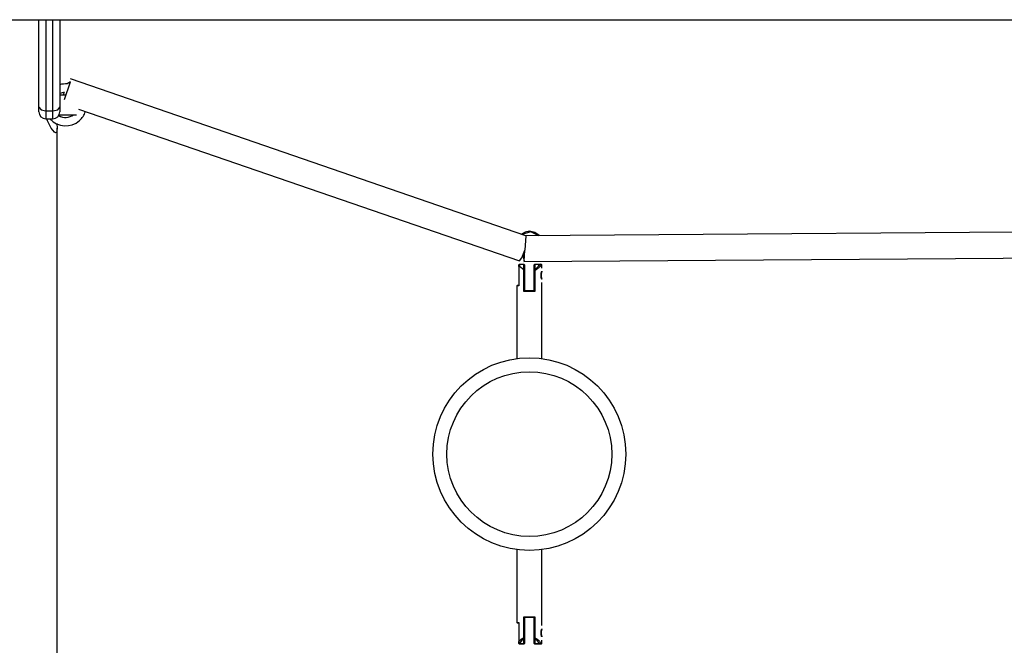
# Model space of a CAD drawing. Units: inches. Extents: x 177 to 433, y 107 to 317.
# Drawn here: x 205 to 212, y 221 to 225 of the extents above; entities that cross this region are included whole.
import ezdxf

# ---------------------------------------------------------------- set-up
doc = ezdxf.new("R2010")
doc.units = ezdxf.units.IN
doc.header["$MEASUREMENT"] = 0
doc.layers.add('Ebene 1', color=7, linetype='Continuous')

# ---------------------------------------------------------------- blocks, each defined once
blk = doc.blocks.new('block 2')
at = {"layer": 'Ebene 1', "color": 179, "lineweight": 25, "true_color": 0x1a171b}
for points in [[(204.6287, 225.4321), (234.2817, 225.4321)], [(205.1441, 224.8059), (205.1441, 225.4321)], [(205.1942, 225.4321), (205.1942, 224.7797)], [(205.2441, 224.7797), (205.2441, 225.4321)], [(205.2939, 225.4321), (205.2939, 224.8059)], [(205.3272, 224.8605), (205.369, 224.988), (205.3463, 224.9718)], [(205.3272, 224.8605), (205.369, 224.988), (205.3463, 224.9718)], [(208.6295, 223.8847), (205.3689, 225.0076)], [(208.6295, 223.8847), (205.3689, 225.0076)], [(205.336, 224.892), (205.3153, 224.892), (205.2939, 224.892)], [(205.336, 224.892), (205.3153, 224.892), (205.2939, 224.892)], [(205.3236, 224.9113), (205.3208, 224.9015), (205.3175, 224.892)], [(205.3236, 224.9113), (205.3208, 224.9015), (205.3175, 224.892)], [(205.1441, 224.8059), (205.1589, 224.7877), (205.1942, 224.7797)], [(205.1441, 224.7722), (205.1441, 224.7811), (205.1441, 224.8059)], [(205.1942, 224.7797), (205.2441, 224.7797)], [(205.1942, 224.7797), (205.1942, 224.7375), (205.1942, 224.722)], [(205.2441, 224.7797), (205.2795, 224.7877), (205.2939, 224.8059)], [(205.2441, 224.722), (205.2441, 224.7375), (205.2441, 224.7797)], [(205.2898, 224.752), (205.3702, 224.752), (205.4131, 224.752)], [(205.2898, 224.752), (205.3702, 224.752), (205.4131, 224.752)], [(205.2939, 224.8059), (205.2939, 224.7811), (205.2939, 224.7722)], [(205.4276, 224.7918), (208.584, 223.7049)], [(205.4276, 224.7918), (208.584, 223.7049)], [(205.1942, 224.722), (205.2441, 224.722)], [(205.2743, 224.655), (205.2733, 224.6366), (205.2696, 224.6252), (205.2633, 224.6221), (205.2545, 224.6264), (205.2309, 224.6561), (205.2061, 224.7089), (205.2016, 224.722)], [(205.2727, 224.6881), (205.2743, 224.655)], [(205.2743, 219.9883), (205.2743, 224.655)], [(208.6557, 223.9173), (208.6246, 223.9119), (208.5971, 223.8961)], [(208.6557, 223.9173), (208.6246, 223.9119), (208.5971, 223.8961)], [(208.723, 223.8845), (208.6637, 223.9133), (208.6002, 223.895)], [(208.723, 223.8845), (208.6637, 223.9133), (208.6002, 223.895)], [(213.0745, 223.9173), (208.6295, 223.8852)], [(213.0745, 223.9173), (208.6295, 223.8852)], [(208.7256, 223.8859), (208.6941, 223.9092), (208.6557, 223.9173)], [(208.7256, 223.8859), (208.6941, 223.9092), (208.6557, 223.9173)], [(208.6295, 223.8847), (208.6228, 223.7829)], [(208.6295, 223.8847), (208.6228, 223.7829)], [(208.584, 223.7049), (208.5995, 223.7261), (208.6228, 223.7829)], [(208.584, 223.7049), (208.5995, 223.7261), (208.6228, 223.7829)], [(208.6072, 223.7428), (208.6167, 223.7025), (208.6228, 223.7829)], [(208.6072, 223.7428), (208.6167, 223.7025), (208.6228, 223.7829)], [(208.6122, 223.7543), (208.6122, 223.7395)], [(208.6122, 223.7543), (208.6122, 223.7395)], [(208.615, 223.7), (213.0755, 223.7324)], [(208.615, 223.7), (213.0755, 223.7324)], [(208.584, 223.682), (208.5792, 223.6771)], [(208.5792, 223.6771), (208.584, 223.6785)], [(208.5792, 223.6654), (208.5792, 223.6771)], [(208.5792, 223.6654), (208.5792, 223.5271)], [(208.584, 223.6654), (208.5792, 223.6654)], [(208.584, 223.682), (208.584, 223.6785)], [(208.584, 223.682), (208.614, 223.682)], [(208.584, 223.6785), (208.584, 223.6654)], [(208.614, 223.6785), (208.584, 223.6785)], [(208.614, 223.6413), (208.584, 223.6654)], [(208.614, 223.682), (208.6188, 223.6771)], [(208.614, 223.682), (208.614, 223.6785)], [(208.614, 223.6413), (208.614, 223.6785)], [(208.614, 223.6785), (208.6188, 223.6771)], [(208.6143, 223.6411), (208.614, 223.6413)], [(208.6143, 223.4868), (208.6143, 223.6411)], [(208.6143, 223.6411), (208.6188, 223.6372)], [(208.6188, 223.6771), (208.6188, 223.6372)], [(208.6188, 223.6372), (208.6188, 223.4918)], [(208.6941, 223.682), (208.6891, 223.6771)], [(208.6941, 223.6785), (208.6891, 223.6771)], [(208.6891, 223.6372), (208.6891, 223.6771)], [(208.6941, 223.6453), (208.6891, 223.6372)], [(208.6937, 223.6368), (208.6891, 223.6372)], [(208.6891, 223.4918), (208.6891, 223.6372)], [(208.7364, 223.6771), (208.7335, 223.6714), (208.7301, 223.6661), (208.7263, 223.6611), (208.722, 223.6566), (208.7177, 223.6523), (208.7132, 223.6485), (208.7085, 223.6449), (208.7035, 223.6418), (208.6991, 223.6392), (208.6937, 223.6368)], [(208.6937, 223.6368), (208.6941, 223.6411), (208.6941, 223.6453)], [(208.6937, 223.6368), (208.6937, 223.4868)], [(208.6941, 223.6785), (208.6941, 223.682)], [(208.6941, 223.682), (208.7314, 223.682)], [(208.7263, 223.6785), (208.6941, 223.6785)], [(208.6941, 223.6785), (208.6941, 223.6453)], [(208.6941, 223.6453), (208.7039, 223.6516), (208.7128, 223.6594), (208.7202, 223.6685), (208.7263, 223.6785)], [(208.7314, 223.682), (208.7263, 223.6785)], [(208.7364, 223.6771), (208.7359, 223.6771), (208.7359, 223.6771), (208.7358, 223.6771), (208.7352, 223.6771), (208.7349, 223.6771), (208.7345, 223.6771), (208.7342, 223.6771), (208.7339, 223.6773), (208.7335, 223.6773), (208.7332, 223.6773), (208.7328, 223.6773), (208.7325, 223.6773), (208.7321, 223.6773), (208.7318, 223.6773), (208.7314, 223.6773), (208.7311, 223.6773), (208.7311, 223.6778), (208.7304, 223.6778), (208.7304, 223.6778), (208.7301, 223.6778), (208.7297, 223.6778), (208.7294, 223.6778), (208.729, 223.678), (208.7287, 223.678), (208.7278, 223.678), (208.7277, 223.678), (208.7271, 223.678), (208.727, 223.6785), (208.7264, 223.6785), (208.7263, 223.6785)], [(208.7314, 223.682), (208.7371, 223.682), (208.7392, 223.682)], [(208.7364, 223.6771), (208.7339, 223.6795), (208.7314, 223.682)], [(208.7406, 223.628), (208.7402, 223.6277), (208.7402, 223.6273), (208.7399, 223.627), (208.7399, 223.6267), (208.7399, 223.626), (208.7395, 223.6255), (208.7392, 223.6248), (208.7392, 223.6241), (208.7389, 223.6234), (208.7385, 223.6224), (208.7385, 223.6217), (208.7382, 223.6206), (208.7378, 223.6199), (208.7378, 223.6191), (208.7378, 223.6187), (208.7375, 223.618), (208.7375, 223.6177), (208.7371, 223.617), (208.7371, 223.6163), (208.7371, 223.616), (208.7371, 223.6153), (208.7368, 223.6146), (208.7368, 223.6143), (208.7368, 223.6136), (208.7364, 223.6129), (208.7364, 223.6125), (208.7364, 223.6118), (208.7364, 223.6113), (208.7359, 223.6106), (208.7359, 223.61), (208.7359, 223.6098), (208.7359, 223.6089), (208.7359, 223.6086), (208.7358, 223.6079), (208.7358, 223.6075), (208.7358, 223.6069), (208.7358, 223.6065), (208.7358, 223.6058), (208.7358, 223.6053), (208.7358, 223.6046), (208.7358, 223.6044), (208.7358, 223.6039), (208.7358, 223.6032), (208.7358, 223.6029), (208.7358, 223.6025), (208.7358, 223.6019), (208.7358, 223.6008), (208.7358, 223.5998), (208.7358, 223.5988), (208.7358, 223.5974), (208.7359, 223.5958), (208.7359, 223.595), (208.7359, 223.5934), (208.7364, 223.592), (208.7368, 223.5905), (208.7368, 223.5891), (208.7371, 223.5877), (208.7375, 223.5864), (208.7378, 223.585), (208.7382, 223.5836), (208.7382, 223.5833), (208.7385, 223.5826), (208.7385, 223.5822), (208.7385, 223.5819), (208.7389, 223.5815), (208.7389, 223.5807), (208.7389, 223.5803), (208.7392, 223.58), (208.7392, 223.5796), (208.7392, 223.5793), (208.7395, 223.5789), (208.7395, 223.5789), (208.7395, 223.5786), (208.7395, 223.5783), (208.7399, 223.5779), (208.7399, 223.5776), (208.7399, 223.5772), (208.7402, 223.5769), (208.7402, 223.5765), (208.7402, 223.5765), (208.7406, 223.5762)], [(208.7442, 223.6771), (208.742, 223.6771), (208.7364, 223.6771)], [(208.7442, 223.6771), (208.7392, 223.682)], [(208.7442, 223.654), (208.7442, 223.6771)], [(208.7442, 223.006), (208.7442, 223.55)], [(208.5692, 223.5321), (208.5642, 223.5271)], [(208.5642, 223.5271), (208.5642, 223.006)], [(208.5792, 223.5271), (208.5678, 223.5271), (208.5642, 223.5271)], [(208.5692, 223.5321), (208.5716, 223.5321), (208.5792, 223.5321)], [(208.6143, 223.4868), (208.6167, 223.4894), (208.6188, 223.4918)], [(208.6937, 223.4868), (208.6543, 223.4868), (208.6143, 223.4868)], [(208.6188, 223.4921), (208.6543, 223.4921), (208.6891, 223.4921)], [(208.6937, 223.4868), (208.6917, 223.4894), (208.6891, 223.4918)], [(208.5642, 221.638), (208.5642, 221.1166)], [(208.7442, 221.0943), (208.7442, 221.638)], [(208.6143, 221.0075), (208.6143, 221.1572)], [(208.6143, 221.1572), (208.6543, 221.1572), (208.6937, 221.1572)], [(208.6143, 221.1572), (208.6167, 221.1546), (208.6188, 221.1522)], [(208.6188, 221.1522), (208.6188, 221.0068)], [(208.6891, 221.1522), (208.6543, 221.1522), (208.6188, 221.1522)], [(208.6937, 221.1572), (208.6917, 221.1546), (208.6891, 221.1522)], [(208.6891, 221.0068), (208.6891, 221.1522)], [(208.6937, 221.1572), (208.6937, 221.0072)], [(208.5642, 221.1166), (208.5692, 221.1117)], [(208.5642, 221.1166), (208.5678, 221.1166), (208.5792, 221.1166)], [(208.5792, 221.1117), (208.5716, 221.1117), (208.5692, 221.1117)], [(208.5792, 221.1166), (208.5792, 220.9796)], [(208.5792, 220.9796), (208.5793, 220.9801), (208.5799, 220.9805), (208.5799, 220.9808), (208.58, 220.981), (208.5806, 220.9815), (208.5807, 220.9819), (208.5807, 220.9822), (208.5812, 220.9825), (208.5816, 220.9829), (208.5819, 220.9832), (208.5823, 220.9836), (208.5823, 220.9839), (208.5826, 220.9843), (208.583, 220.9846), (208.5833, 220.985), (208.5837, 220.9853), (208.584, 220.9856), (208.584, 220.986), (208.5843, 220.986), (208.5847, 220.9863), (208.585, 220.9867), (208.5854, 220.987), (208.5857, 220.9874), (208.5861, 220.9877), (208.5861, 220.9882), (208.5864, 220.9884), (208.5868, 220.9889), (208.5871, 220.9891), (208.5874, 220.9891), (208.588, 220.9896), (208.5881, 220.9898), (208.5886, 220.9903), (208.5888, 220.9906), (208.5888, 220.991), (208.5893, 220.9913), (208.5895, 220.9913), (208.59, 220.9917), (208.5902, 220.992), (208.5907, 220.9924), (208.5911, 220.9927), (208.5914, 220.9927), (208.5917, 220.9931), (208.5921, 220.9934), (208.5924, 220.9937), (208.5928, 220.9943), (208.5928, 220.9943), (208.5931, 220.9944), (208.5935, 220.995), (208.594, 220.9951), (208.5942, 220.9956), (208.5947, 220.9956), (208.5948, 220.9958), (208.5954, 220.9963), (208.5955, 220.9965), (208.5961, 220.9965), (208.5962, 220.997), (208.5967, 220.9974), (208.5971, 220.9974), (208.5974, 220.9977), (208.5978, 220.9981), (208.5981, 220.9984), (208.5985, 220.9984), (208.5988, 220.9987), (208.5992, 220.9991), (208.5995, 220.9991), (208.5998, 220.9994), (208.6002, 220.9998), (208.6005, 220.9998), (208.6009, 221.0001), (208.6012, 221.0005), (208.6016, 221.0005), (208.6019, 221.0008), (208.6023, 221.0012), (208.6026, 221.0012), (208.6029, 221.0015), (208.6033, 221.0018), (208.6038, 221.0018), (208.6041, 221.0022), (208.6045, 221.0022), (208.6048, 221.0025), (208.6052, 221.0029), (208.6055, 221.0029), (208.6059, 221.0034), (208.6062, 221.0034), (208.6066, 221.0037), (208.6069, 221.0037), (208.6072, 221.0041), (208.6076, 221.0044), (208.6079, 221.0044), (208.6083, 221.0048), (208.6086, 221.0048), (208.609, 221.0051), (208.6095, 221.0051), (208.6097, 221.0055), (208.6102, 221.0055), (208.6105, 221.0058), (208.6109, 221.0058), (208.6116, 221.0061), (208.6119, 221.0061), (208.6122, 221.0065), (208.6126, 221.0065), (208.6129, 221.0068), (208.6133, 221.0068), (208.6136, 221.0072), (208.614, 221.0072), (208.6143, 221.0075)], [(208.6143, 221.0075), (208.6143, 221.0029), (208.614, 220.9987)], [(208.614, 220.9987), (208.6188, 221.0068)], [(208.6143, 221.0075), (208.6188, 221.0068)], [(208.6188, 221.0068), (208.6188, 220.967)], [(208.6937, 221.0072), (208.6891, 221.0068)], [(208.6891, 221.0068), (208.6941, 220.9991)], [(208.6891, 220.967), (208.6891, 221.0068)], [(208.6937, 221.0072), (208.6991, 221.0048), (208.7035, 221.0022), (208.7085, 220.9991), (208.7132, 220.9956), (208.7177, 220.9917), (208.722, 220.9874), (208.7263, 220.9829), (208.7301, 220.9781), (208.7335, 220.9727), (208.7364, 220.967)], [(208.6937, 221.0072), (208.6941, 221.0029), (208.6941, 220.9991)], [(208.7406, 221.0678), (208.7402, 221.0676), (208.7402, 221.0671), (208.7399, 221.067), (208.7399, 221.0664), (208.7399, 221.0661), (208.7395, 221.0654), (208.7392, 221.0647), (208.7392, 221.064), (208.7389, 221.0633), (208.7385, 221.0626), (208.7385, 221.0616), (208.7382, 221.0604), (208.7378, 221.0597), (208.7378, 221.0594), (208.7378, 221.0587), (208.7375, 221.0583), (208.7375, 221.0577), (208.7371, 221.057), (208.7371, 221.0566), (208.7371, 221.0559), (208.7371, 221.0552), (208.7368, 221.0549), (208.7368, 221.0542), (208.7368, 221.0533), (208.7364, 221.053), (208.7364, 221.0523), (208.7364, 221.052), (208.7364, 221.0513), (208.7359, 221.0506), (208.7359, 221.0502), (208.7359, 221.0496), (208.7359, 221.0492), (208.7359, 221.0485), (208.7358, 221.0478), (208.7358, 221.0473), (208.7358, 221.0466), (208.7358, 221.0463), (208.7358, 221.0459), (208.7358, 221.0453), (208.7358, 221.0449), (208.7358, 221.0442), (208.7358, 221.0439), (208.7358, 221.0435), (208.7358, 221.0428), (208.7358, 221.0425), (208.7358, 221.0421), (208.7358, 221.0411), (208.7358, 221.0397), (208.7358, 221.0385), (208.7358, 221.0372), (208.7359, 221.0361), (208.7359, 221.0347), (208.7359, 221.0332), (208.7364, 221.0318), (208.7368, 221.0304), (208.7368, 221.0291), (208.7371, 221.0277), (208.7375, 221.0263), (208.7378, 221.0249), (208.7382, 221.0237), (208.7382, 221.023), (208.7385, 221.0229), (208.7385, 221.022), (208.7385, 221.0217), (208.7389, 221.0213), (208.7389, 221.021), (208.7389, 221.0206), (208.7392, 221.0203), (208.7392, 221.0199), (208.7392, 221.0196), (208.7395, 221.0192), (208.7395, 221.0189), (208.7395, 221.0184), (208.7395, 221.0182), (208.7399, 221.0177), (208.7399, 221.0175), (208.7402, 221.017), (208.7402, 221.0168), (208.7402, 221.0163), (208.7406, 221.0161)], [(208.5792, 220.9776), (208.5792, 220.9788), (208.5792, 220.9796)], [(208.5792, 220.967), (208.5792, 220.9776)], [(208.5792, 220.9776), (208.5816, 220.9734), (208.584, 220.9691)], [(208.5792, 220.967), (208.584, 220.9657)], [(208.5792, 220.967), (208.584, 220.9621)], [(208.614, 220.9987), (208.5971, 220.986), (208.584, 220.9691)], [(208.584, 220.9691), (208.584, 220.9657)], [(208.584, 220.9657), (208.614, 220.9657)], [(208.584, 220.9621), (208.584, 220.9657)], [(208.614, 220.9621), (208.584, 220.9621)], [(208.614, 220.9657), (208.614, 220.9987)], [(208.614, 220.9657), (208.6188, 220.967)], [(208.614, 220.9621), (208.6188, 220.967)], [(208.614, 220.9657), (208.614, 220.9621)], [(208.6891, 220.967), (208.6941, 220.9657)], [(208.6891, 220.967), (208.6941, 220.9621)], [(208.6941, 220.9991), (208.6941, 220.9657)], [(208.7263, 220.9657), (208.7202, 220.9755), (208.7128, 220.9846), (208.7039, 220.9924), (208.6941, 220.9991)], [(208.6941, 220.9657), (208.7263, 220.9657)], [(208.6941, 220.9657), (208.6941, 220.9621)], [(208.7314, 220.9621), (208.6941, 220.9621)], [(208.7263, 220.9657), (208.7264, 220.9657), (208.7271, 220.966), (208.7277, 220.966), (208.7278, 220.966), (208.7283, 220.966), (208.7287, 220.9664), (208.729, 220.9664), (208.7294, 220.9664), (208.7297, 220.9664), (208.7301, 220.9664), (208.7304, 220.9664), (208.7308, 220.9667), (208.7311, 220.9667), (208.7318, 220.9667), (208.7321, 220.9667), (208.7325, 220.9667), (208.7328, 220.9667), (208.7332, 220.9667), (208.7335, 220.967), (208.7339, 220.967), (208.7342, 220.967), (208.7345, 220.967), (208.7349, 220.967), (208.7352, 220.967), (208.7352, 220.967), (208.7358, 220.967), (208.7359, 220.967), (208.7364, 220.967)], [(208.7263, 220.9657), (208.7314, 220.9621)], [(208.7314, 220.9621), (208.7339, 220.9645), (208.7364, 220.967)], [(208.7392, 220.9621), (208.7371, 220.9621), (208.7314, 220.9621)], [(208.7364, 220.967), (208.742, 220.967), (208.7442, 220.967)], [(208.7392, 220.9621), (208.7442, 220.967)], [(208.7442, 220.967), (208.7442, 220.9898)]]:
    blk.add_lwpolyline(points, dxfattribs=at)
for points in [[(205.3463, 224.9718), (205.3289, 224.9732), (205.3108, 224.9713), (205.2939, 224.9665)], [(205.3279, 224.9117), (205.3161, 224.911), (205.3046, 224.9079), (205.2939, 224.9026)], [(205.1441, 224.7722), (205.1441, 224.7446), (205.1666, 224.722), (205.1942, 224.722)], [(205.2441, 224.722), (205.2714, 224.722), (205.2939, 224.7446), (205.2939, 224.7722)], [(205.2865, 224.746), (205.3191, 224.7255), (205.3615, 224.7281), (205.3911, 224.752)]]:
    blk.add_open_spline(points, degree=3, dxfattribs=at)
for points, knots in [([(205.2226, 224.722), (205.2777, 224.6602), (205.3726, 224.655), (205.4345, 224.7103), (205.4541, 224.7275), (205.4686, 224.7499), (205.477, 224.7749)], [0, 0, 0, 0, 1, 1, 1, 2, 2, 2, 2]), ([(208.7442, 223.6311), (208.7442, 223.6311), (208.7438, 223.6304), (208.7438, 223.6304), (208.7438, 223.6304), (208.7438, 223.6298), (208.7438, 223.6298), (208.7438, 223.6298), (208.7435, 223.6287), (208.7435, 223.6287), (208.7435, 223.6287), (208.7432, 223.6277), (208.7432, 223.6277), (208.7432, 223.6277), (208.7425, 223.6263), (208.7425, 223.6263), (208.7425, 223.6263), (208.742, 223.6244), (208.742, 223.6244), (208.742, 223.6244), (208.7413, 223.6227), (208.7413, 223.6227), (208.7413, 223.6227), (208.7413, 223.6213), (208.7413, 223.6213), (208.7413, 223.6213), (208.7411, 223.6196), (208.7411, 223.6196), (208.7411, 223.6196), (208.7406, 223.618), (208.7406, 223.618), (208.7406, 223.618), (208.7402, 223.6167), (208.7402, 223.6167), (208.7402, 223.6167), (208.7399, 223.6149), (208.7399, 223.6149), (208.7399, 223.6149), (208.7395, 223.6132), (208.7395, 223.6132), (208.7395, 223.6132), (208.7395, 223.6113), (208.7395, 223.6113), (208.7395, 223.6113), (208.7392, 223.6098), (208.7392, 223.6098), (208.7392, 223.6098), (208.7392, 223.6075), (208.7392, 223.6075), (208.7392, 223.6075), (208.7389, 223.6058), (208.7389, 223.6058), (208.7389, 223.6058), (208.7389, 223.6039), (208.7389, 223.6039), (208.7389, 223.6039), (208.7389, 223.6019), (208.7389, 223.6019), (208.7389, 223.6019), (208.7389, 223.6001), (208.7389, 223.6001), (208.7389, 223.6001), (208.7389, 223.5984), (208.7389, 223.5984), (208.7389, 223.5984), (208.7392, 223.5965), (208.7392, 223.5965), (208.7392, 223.5965), (208.7392, 223.5944), (208.7392, 223.5944), (208.7392, 223.5944), (208.7395, 223.5927), (208.7395, 223.5927), (208.7395, 223.5927), (208.7395, 223.591), (208.7395, 223.591), (208.7395, 223.591), (208.7399, 223.5891), (208.7399, 223.5891), (208.7399, 223.5891), (208.7402, 223.5874), (208.7402, 223.5874), (208.7402, 223.5874), (208.7406, 223.586), (208.7406, 223.586), (208.7406, 223.586), (208.7411, 223.5843), (208.7411, 223.5843), (208.7411, 223.5843), (208.7413, 223.5829), (208.7413, 223.5829), (208.7413, 223.5829), (208.7418, 223.5815), (208.7418, 223.5815), (208.7418, 223.5815), (208.742, 223.5796), (208.742, 223.5796), (208.742, 223.5796), (208.7425, 223.5779), (208.7425, 223.5779), (208.7425, 223.5779), (208.7432, 223.5765), (208.7432, 223.5765), (208.7432, 223.5765), (208.7435, 223.5755), (208.7435, 223.5755), (208.7435, 223.5755), (208.7438, 223.5743), (208.7438, 223.5743), (208.7438, 223.5743), (208.7438, 223.5736), (208.7438, 223.5736), (208.7438, 223.5736), (208.7442, 223.5733), (208.7442, 223.5733), (208.7442, 223.5733), (208.7438, 223.5736), (208.7438, 223.5736), (208.7438, 223.5736), (208.7438, 223.574), (208.7438, 223.574), (208.7438, 223.574), (208.7435, 223.5748), (208.7435, 223.5748), (208.7435, 223.5748), (208.7435, 223.5755), (208.7435, 223.5755), (208.7435, 223.5755), (208.7432, 223.5765), (208.7432, 223.5765), (208.7432, 223.5765), (208.7425, 223.5779), (208.7425, 223.5779), (208.7425, 223.5779), (208.742, 223.5796), (208.742, 223.5796), (208.742, 223.5796), (208.7418, 223.5815), (208.7418, 223.5815), (208.7418, 223.5815), (208.7413, 223.5829), (208.7413, 223.5829), (208.7413, 223.5829), (208.7411, 223.5843), (208.7411, 223.5843), (208.7411, 223.5843), (208.7406, 223.586), (208.7406, 223.586), (208.7406, 223.586), (208.7402, 223.5874), (208.7402, 223.5874), (208.7402, 223.5874), (208.7399, 223.5891), (208.7399, 223.5891), (208.7399, 223.5891), (208.7395, 223.591), (208.7395, 223.591), (208.7395, 223.591), (208.7395, 223.5927), (208.7395, 223.5927), (208.7395, 223.5927), (208.7392, 223.5944), (208.7392, 223.5944), (208.7392, 223.5944), (208.7392, 223.5963), (208.7392, 223.5963), (208.7392, 223.5963), (208.7389, 223.5984), (208.7389, 223.5984), (208.7389, 223.5984), (208.7389, 223.6001), (208.7389, 223.6001), (208.7389, 223.6001), (208.7389, 223.6019), (208.7389, 223.6019), (208.7389, 223.6019), (208.7389, 223.6039), (208.7389, 223.6039), (208.7389, 223.6039), (208.7389, 223.6058), (208.7389, 223.6058), (208.7389, 223.6058), (208.7392, 223.6075), (208.7392, 223.6075), (208.7392, 223.6075), (208.7392, 223.6098), (208.7392, 223.6098), (208.7392, 223.6098), (208.7395, 223.6113), (208.7395, 223.6113), (208.7395, 223.6113), (208.7395, 223.6132), (208.7395, 223.6132), (208.7395, 223.6132), (208.7399, 223.6149), (208.7399, 223.6149), (208.7399, 223.6149), (208.7402, 223.6167), (208.7402, 223.6167), (208.7402, 223.6167), (208.7406, 223.618), (208.7406, 223.618), (208.7406, 223.618), (208.7411, 223.6196), (208.7411, 223.6196), (208.7411, 223.6196), (208.7413, 223.6213), (208.7413, 223.6213), (208.7413, 223.6213), (208.7418, 223.6227), (208.7418, 223.6227), (208.7418, 223.6227), (208.742, 223.6244), (208.742, 223.6244), (208.742, 223.6244), (208.7425, 223.6263), (208.7425, 223.6263), (208.7425, 223.6263), (208.7432, 223.6277), (208.7432, 223.6277), (208.7432, 223.6277), (208.7435, 223.6287), (208.7435, 223.6287), (208.7435, 223.6287), (208.7438, 223.6298), (208.7438, 223.6298), (208.7438, 223.6298), (208.7438, 223.6304), (208.7438, 223.6304), (208.7438, 223.6304), (208.7442, 223.6308), (208.7442, 223.6308)], [0, 0, 0, 0, 1, 1, 1, 2, 2, 2, 3, 3, 3, 4, 4, 4, 5, 5, 5, 6, 6, 6, 7, 7, 7, 8, 8, 8, 9, 9, 9, 10, 10, 10, 11, 11, 11, 12, 12, 12, 13, 13, 13, 14, 14, 14, 15, 15, 15, 16, 16, 16, 17, 17, 17, 18, 18, 18, 19, 19, 19, 20, 20, 20, 21, 21, 21, 22, 22, 22, 23, 23, 23, 24, 24, 24, 25, 25, 25, 26, 26, 26, 27, 27, 27, 28, 28, 28, 29, 29, 29, 30, 30, 30, 31, 31, 31, 32, 32, 32, 33, 33, 33, 34, 34, 34, 35, 35, 35, 36, 36, 36, 37, 37, 37, 38, 38, 38, 39, 39, 39, 40, 40, 40, 41, 41, 41, 42, 42, 42, 43, 43, 43, 44, 44, 44, 45, 45, 45, 46, 46, 46, 47, 47, 47, 48, 48, 48, 49, 49, 49, 50, 50, 50, 51, 51, 51, 52, 52, 52, 53, 53, 53, 54, 54, 54, 55, 55, 55, 56, 56, 56, 57, 57, 57, 58, 58, 58, 59, 59, 59, 60, 60, 60, 61, 61, 61, 62, 62, 62, 63, 63, 63, 64, 64, 64, 65, 65, 65, 66, 66, 66, 67, 67, 67, 68, 68, 68, 69, 69, 69, 70, 70, 70, 71, 71, 71, 72, 72, 72, 73, 73, 73, 74, 74, 74, 75, 75, 75, 76, 76, 76, 77, 77, 77, 77]), ([(208.6543, 221.6319), (209.0348, 221.6319), (209.3442, 221.9413), (209.3442, 222.322), (209.3442, 222.7027), (209.0348, 223.0121), (208.6543, 223.0121), (208.2732, 223.0121), (207.9642, 222.7027), (207.9642, 222.322), (207.9642, 221.9434), (208.2757, 221.6319), (208.6543, 221.6319), (208.6543, 221.6319), (208.6543, 221.6319), (208.6543, 221.6319)], [0, 0, 0, 0, 1, 1, 1, 2, 2, 2, 3, 3, 3, 4, 4, 4, 5, 5, 5, 5]), ([(208.6543, 221.7322), (208.9795, 221.7322), (209.2441, 221.9964), (209.2441, 222.322), (209.2441, 222.6476), (208.9795, 222.9121), (208.6543, 222.9121), (208.3285, 222.9121), (208.064, 222.6476), (208.064, 222.322), (208.064, 221.9985), (208.3303, 221.7322), (208.6543, 221.7322), (208.6543, 221.7322), (208.6543, 221.7322), (208.6543, 221.7322)], [0, 0, 0, 0, 1, 1, 1, 2, 2, 2, 3, 3, 3, 4, 4, 4, 5, 5, 5, 5]), ([(208.7442, 221.0711), (208.7442, 221.0711), (208.7438, 221.0704), (208.7438, 221.0704), (208.7438, 221.0704), (208.7438, 221.0697), (208.7438, 221.0697), (208.7438, 221.0697), (208.7435, 221.069), (208.7435, 221.069), (208.7435, 221.069), (208.7432, 221.0676), (208.7432, 221.0676), (208.7432, 221.0676), (208.7425, 221.0661), (208.7425, 221.0661), (208.7425, 221.0661), (208.742, 221.0644), (208.742, 221.0644), (208.742, 221.0644), (208.7413, 221.0626), (208.7413, 221.0626), (208.7413, 221.0626), (208.7413, 221.0611), (208.7413, 221.0611), (208.7413, 221.0611), (208.7411, 221.0597), (208.7411, 221.0597), (208.7411, 221.0597), (208.7406, 221.058), (208.7406, 221.058), (208.7406, 221.058), (208.7402, 221.0566), (208.7402, 221.0566), (208.7402, 221.0566), (208.7399, 221.0549), (208.7399, 221.0549), (208.7399, 221.0549), (208.7395, 221.053), (208.7395, 221.053), (208.7395, 221.053), (208.7395, 221.0513), (208.7395, 221.0513), (208.7395, 221.0513), (208.7392, 221.0496), (208.7392, 221.0496), (208.7392, 221.0496), (208.7392, 221.0478), (208.7392, 221.0478), (208.7392, 221.0478), (208.7389, 221.0456), (208.7389, 221.0456), (208.7389, 221.0456), (208.7389, 221.0439), (208.7389, 221.0439), (208.7389, 221.0439), (208.7389, 221.0421), (208.7389, 221.0421), (208.7389, 221.0421), (208.7389, 221.0399), (208.7389, 221.0399), (208.7389, 221.0399), (208.7389, 221.0384), (208.7389, 221.0384), (208.7389, 221.0384), (208.7392, 221.0365), (208.7392, 221.0365), (208.7392, 221.0365), (208.7392, 221.0347), (208.7392, 221.0347), (208.7392, 221.0347), (208.7395, 221.0325), (208.7395, 221.0325), (208.7395, 221.0325), (208.7395, 221.0308), (208.7395, 221.0308), (208.7395, 221.0308), (208.7399, 221.0291), (208.7399, 221.0291), (208.7399, 221.0291), (208.7402, 221.0277), (208.7402, 221.0277), (208.7402, 221.0277), (208.7406, 221.026), (208.7406, 221.026), (208.7406, 221.026), (208.7411, 221.0244), (208.7411, 221.0244), (208.7411, 221.0244), (208.7413, 221.023), (208.7413, 221.023), (208.7413, 221.023), (208.7418, 221.0217), (208.7418, 221.0217), (208.7418, 221.0217), (208.742, 221.0196), (208.742, 221.0196), (208.742, 221.0196), (208.7425, 221.0182), (208.7425, 221.0182), (208.7425, 221.0182), (208.7432, 221.0163), (208.7432, 221.0163), (208.7432, 221.0163), (208.7435, 221.0153), (208.7435, 221.0153), (208.7435, 221.0153), (208.7438, 221.0142), (208.7438, 221.0142), (208.7438, 221.0142), (208.7438, 221.0136), (208.7438, 221.0136), (208.7438, 221.0136), (208.7442, 221.0132), (208.7442, 221.0132), (208.7442, 221.0132), (208.7438, 221.0136), (208.7438, 221.0136), (208.7438, 221.0136), (208.7438, 221.0139), (208.7438, 221.0139), (208.7438, 221.0139), (208.7435, 221.0146), (208.7435, 221.0146), (208.7435, 221.0146), (208.7435, 221.0153), (208.7435, 221.0153), (208.7435, 221.0153), (208.7432, 221.0163), (208.7432, 221.0163), (208.7432, 221.0163), (208.7425, 221.0182), (208.7425, 221.0182), (208.7425, 221.0182), (208.742, 221.0196), (208.742, 221.0196), (208.742, 221.0196), (208.7418, 221.0217), (208.7418, 221.0217), (208.7418, 221.0217), (208.7413, 221.023), (208.7413, 221.023), (208.7413, 221.023), (208.7411, 221.0244), (208.7411, 221.0244), (208.7411, 221.0244), (208.7406, 221.026), (208.7406, 221.026), (208.7406, 221.026), (208.7402, 221.0277), (208.7402, 221.0277), (208.7402, 221.0277), (208.7399, 221.0291), (208.7399, 221.0291), (208.7399, 221.0291), (208.7395, 221.0308), (208.7395, 221.0308), (208.7395, 221.0308), (208.7395, 221.0325), (208.7395, 221.0325), (208.7395, 221.0325), (208.7392, 221.0347), (208.7392, 221.0347), (208.7392, 221.0347), (208.7392, 221.0365), (208.7392, 221.0365), (208.7392, 221.0365), (208.7389, 221.0384), (208.7389, 221.0384), (208.7389, 221.0384), (208.7389, 221.0399), (208.7389, 221.0399), (208.7389, 221.0399), (208.7389, 221.0421), (208.7389, 221.0421), (208.7389, 221.0421), (208.7389, 221.0439), (208.7389, 221.0439), (208.7389, 221.0439), (208.7389, 221.0456), (208.7389, 221.0456), (208.7389, 221.0456), (208.7392, 221.0478), (208.7392, 221.0478), (208.7392, 221.0478), (208.7392, 221.0496), (208.7392, 221.0496), (208.7392, 221.0496), (208.7395, 221.0513), (208.7395, 221.0513), (208.7395, 221.0513), (208.7395, 221.053), (208.7395, 221.053), (208.7395, 221.053), (208.7399, 221.0549), (208.7399, 221.0549), (208.7399, 221.0549), (208.7402, 221.0566), (208.7402, 221.0566), (208.7402, 221.0566), (208.7406, 221.058), (208.7406, 221.058), (208.7406, 221.058), (208.7411, 221.0597), (208.7411, 221.0597), (208.7411, 221.0597), (208.7413, 221.0611), (208.7413, 221.0611), (208.7413, 221.0611), (208.7418, 221.0626), (208.7418, 221.0626), (208.7418, 221.0626), (208.742, 221.0644), (208.742, 221.0644), (208.742, 221.0644), (208.7425, 221.0661), (208.7425, 221.0661), (208.7425, 221.0661), (208.7432, 221.0676), (208.7432, 221.0676), (208.7432, 221.0676), (208.7435, 221.069), (208.7435, 221.069), (208.7435, 221.069), (208.7438, 221.0697), (208.7438, 221.0697), (208.7438, 221.0697), (208.7438, 221.0704), (208.7438, 221.0704), (208.7438, 221.0704), (208.7442, 221.0711), (208.7442, 221.0711), (208.7442, 221.0711), (208.7442, 221.0711), (208.7442, 221.0711)], [0, 0, 0, 0, 1, 1, 1, 2, 2, 2, 3, 3, 3, 4, 4, 4, 5, 5, 5, 6, 6, 6, 7, 7, 7, 8, 8, 8, 9, 9, 9, 10, 10, 10, 11, 11, 11, 12, 12, 12, 13, 13, 13, 14, 14, 14, 15, 15, 15, 16, 16, 16, 17, 17, 17, 18, 18, 18, 19, 19, 19, 20, 20, 20, 21, 21, 21, 22, 22, 22, 23, 23, 23, 24, 24, 24, 25, 25, 25, 26, 26, 26, 27, 27, 27, 28, 28, 28, 29, 29, 29, 30, 30, 30, 31, 31, 31, 32, 32, 32, 33, 33, 33, 34, 34, 34, 35, 35, 35, 36, 36, 36, 37, 37, 37, 38, 38, 38, 39, 39, 39, 40, 40, 40, 41, 41, 41, 42, 42, 42, 43, 43, 43, 44, 44, 44, 45, 45, 45, 46, 46, 46, 47, 47, 47, 48, 48, 48, 49, 49, 49, 50, 50, 50, 51, 51, 51, 52, 52, 52, 53, 53, 53, 54, 54, 54, 55, 55, 55, 56, 56, 56, 57, 57, 57, 58, 58, 58, 59, 59, 59, 60, 60, 60, 61, 61, 61, 62, 62, 62, 63, 63, 63, 64, 64, 64, 65, 65, 65, 66, 66, 66, 67, 67, 67, 68, 68, 68, 69, 69, 69, 70, 70, 70, 71, 71, 71, 72, 72, 72, 73, 73, 73, 74, 74, 74, 75, 75, 75, 76, 76, 76, 77, 77, 77, 78, 78, 78, 78])]:
    blk.add_open_spline(points, degree=3, knots=knots, dxfattribs=at)

msp = doc.modelspace()

# ---------------------------------------------------------------- block references
at = {"layer": 'Ebene 1'}
msp.add_blockref('block 2', (0, 0), dxfattribs=at)

doc.saveas('drawing.dxf')
